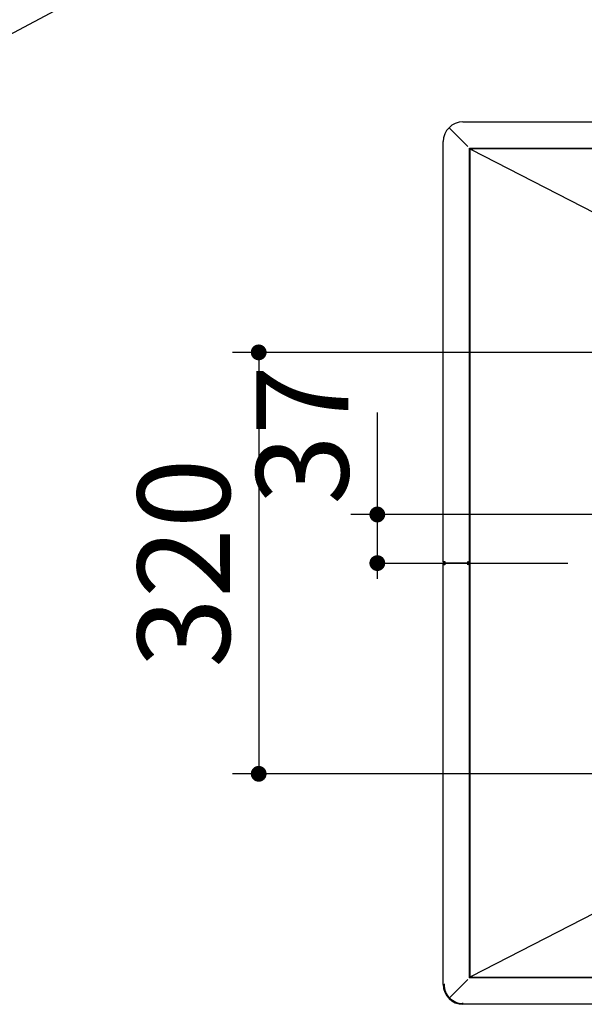
# Model space of a CAD drawing. Units: millimetres. Extents: x 210 to 8110, y 68 to 5608.
# Drawn here: x 4252 to 4681, y 4319 to 5067 of the extents above; entities that cross this region are included whole.
import ezdxf

# ---------------------------------------------------------------- set-up
doc = ezdxf.new("R2010")
doc.units = ezdxf.units.MM
doc.header["$LTSCALE"] = 5
doc.linetypes.add('DASHDOT', pattern=[50.5, 30, -9, 2.5, -9])
doc.layers.get('0').update_dxf_attribs({"lineweight": 9})
doc.layers.add('レイヤ11', color=251, linetype='Continuous', lineweight=9)
doc.layers.add('レイヤ_1', color=7, linetype='Continuous', lineweight=9)
doc.styles.get("Standard").update_dxf_attribs({"font": 'txt', "bigfont": 'bigfont'})
doc.styles.add('ＭＳ ゴシック', font='txt')
doc.dimstyles.get("Standard").update_dxf_attribs({"dimtxt": 0.18, "dimasz": 0.18, "dimexe": 0.18, "dimexo": 0.0625, "dimgap": 0.09, "dimtad": 0, "dimtih": 1, "dimtoh": 1, "dimdec": 4, "dimzin": 0, "dimdsep": 46, "dimtxsty": 'Standard', "dimcen": 0.09, "dimadec": 0, "dimazin": 0, "dimtfac": 1, "dimtdec": 4, "dimtofl": 0, "dimtmove": 0, "dimatfit": 3, "dimfxl": 1, "dimtolj": 1, "dimtzin": 0, "dimarcsym": 0})

# ---------------------------------------------------------------- blocks, each defined once
blk = doc.blocks.new('_DOT')
at = {"color": 0}
blk.add_line((-0.5, 0), (-1, 0), dxfattribs=at)
at = {"color": 0, "const_width": 0.5}
blk.add_lwpolyline([(-0.25, 0, 1), (0.25, 0, 1)], format="xyb", close=True, dxfattribs=at)
blk = doc.blocks.new('Dim38')
at = {"layer": 'レイヤ11', "color": 251, "linetype": 'Continuous', "lineweight": 30}
for p, q in [((4523.82, 4768.45), (4523.82, 4642.21)), ((4973.34, 4691.11), (4503.82, 4691.11)), ((4538.3, 4654.21), (4543.82, 4654.21))]:
    blk.add_line(p, q, dxfattribs=at)
at = {"layer": 'レイヤ11', "color": 251, "linetype": 'Continuous', "lineweight": 30, "xscale": 12, "yscale": 12, "zscale": 12}
for p, rotation in [((4523.82, 4691.11), 269.9999999999998), ((4523.82, 4654.21), 89.99999999999959)]:
    blk.add_blockref('_DOT', p, dxfattribs=dict(at, rotation=rotation))
at = {"layer": 'レイヤ11', "color": 251, "linetype": 'Continuous', "lineweight": 9, "insert": (4523.82, 4698.45), "char_height": 70, "width": 566.6667, "attachment_point": 7, "rotation": 90, "style": 'ＭＳ ゴシック'}
blk.add_mtext('37', dxfattribs=at)
blk = doc.blocks.new('Dim40')
at = {"layer": 'レイヤ11', "color": 251, "linetype": 'Continuous', "lineweight": 30}
for p, q in [((4859.33, 4814.21), (4413.82, 4814.21)), ((4433.82, 4814.21), (4433.82, 4494.21)), ((4859.33, 4494.21), (4413.82, 4494.21))]:
    blk.add_line(p, q, dxfattribs=at)
at = {"layer": 'レイヤ11', "color": 251, "linetype": 'Continuous', "lineweight": 30, "xscale": 12, "yscale": 12, "zscale": 12}
for p, rotation in [((4433.82, 4814.21), 89.99999999999991), ((4433.82, 4494.21), 269.9999999999998)]:
    blk.add_blockref('_DOT', p, dxfattribs=dict(at, rotation=rotation))
at = {"layer": 'レイヤ11', "color": 251, "linetype": 'Continuous', "lineweight": 9, "insert": (4433.82, 4654.21), "char_height": 70, "width": 900, "attachment_point": 8, "rotation": 90, "style": 'ＭＳ ゴシック'}
blk.add_mtext('320', dxfattribs=at)
blk = doc.blocks.new('*G67')
at = {"layer": 'レイヤ11', "color": 251, "linetype": 'Continuous', "lineweight": 30}
for p, q in [((4588.827, 4989.21), (5457.827, 4989.21)), ((4592.627, 4970.41), (4578.645, 4984.393)), ((4573.827, 4655.41), (4573.827, 4974.21)), ((4593.827, 4969.21), (4594.218, 4968.82)), ((4593.827, 4654.41), (4593.827, 4969.21)), ((4593.827, 4969.21), (5452.827, 4969.21)), ((4594.127, 4968.647), (4595.111, 4968.142)), ((4594.127, 4968.647), (4594.127, 4339.773)), ((4594.137, 4968.602), (4594.127, 4968.647)), ((4594.616, 4968.91), (4596.166, 4968.113)), ((4594.866, 4968.91), (4594.866, 4968.887)), ((4594.866, 4968.91), (4603.988, 4968.91)), ((4594.866, 4968.91), (4594.866, 4968.91)), ((4594.866, 4968.887), (4594.866, 4968.782)), ((4595.111, 4968.142), (4839.4, 4842.539)), ((4606.109, 4968.91), (4850.827, 4968.91)), ((4594.127, 4893.21), (4594.127, 4895.21)), ((4594.127, 4733.21), (4594.127, 4735.21)), ((4573.827, 4655.41), (4575.027, 4655.41)), ((4573.827, 4334.21), (4573.827, 4653.01)), ((4575.027, 4653.01), (4573.827, 4653.01)), ((4575.027, 4654.21), (4575.027, 4654.81)), ((4575.027, 4653.61), (4575.027, 4654.21)), ((4575.027, 4654.21), (4575.096, 4654.21)), ((4592.627, 4654.21), (4575.096, 4654.21)), ((4592.627, 4654.21), (4592.627, 4655.41)), ((4593.108, 4654.81), (4592.627, 4654.81)), ((4592.627, 4653.01), (4592.627, 4654.21)), ((4594.127, 4654.21), (4592.627, 4654.21)), ((4593.101, 4653.61), (4592.627, 4653.61)), ((4593.227, 4654.41), (4593.827, 4654.41)), ((4593.827, 4654.01), (4593.227, 4654.01)), ((4594.127, 4654.81), (4593.827, 4654.81)), ((4593.827, 4339.21), (4593.827, 4654.01)), ((4594.127, 4653.61), (4593.827, 4653.61)), ((4594.127, 4573.21), (4594.127, 4575.21)), ((4839.4, 4465.882), (4595.111, 4340.279)), ((4594.127, 4413.21), (4594.127, 4415.21)), ((4592.627, 4338.01), (4578.645, 4324.028)), ((4593.827, 4339.21), (4594.216, 4339.599)), ((5452.827, 4339.21), (4593.827, 4339.21)), ((4594.127, 4339.773), (4595.111, 4340.279)), ((4594.137, 4339.818), (4594.127, 4339.773)), ((4594.616, 4339.51), (4596.166, 4340.307)), ((4594.866, 4339.534), (4594.866, 4339.639)), ((4594.866, 4339.534), (4594.866, 4339.51)), ((4603.988, 4339.51), (4594.866, 4339.51)), ((4594.866, 4339.51), (4594.866, 4339.51)), ((4825.827, 4339.51), (4606.109, 4339.51)), ((4573.827, 4334.21), (4574.427, 4334.21)), ((4575.027, 4334.21), (4574.427, 4334.21)), ((4588.827, 4319.81), (4588.827, 4320.41)), ((4588.827, 4319.81), (4588.827, 4319.21)), ((5457.827, 4319.21), (4588.827, 4319.21))]:
    blk.add_line(p, q, dxfattribs=at)
at = {"layer": 'レイヤ11', "color": 251, "linetype": 'DASHDOT', "lineweight": 30}
blk.add_line((4518.301, 4654.21), (5503.877, 4654.21), dxfattribs=at)
at = {"layer": 'レイヤ11', "color": 251, "linetype": 'Continuous', "lineweight": 30}
for points in [[(4603.988, 4968.91), (4604.206, 4968.91), (4604.442, 4968.91), (4604.695, 4968.91), (4604.961, 4968.91), (4605.238, 4968.91), (4605.524, 4968.91), (4605.815, 4968.91), (4606.109, 4968.91)], [(4643.327, 4968.91), (4643.939, 4968.91), (4644.459, 4968.91), (4644.805, 4968.91), (4644.927, 4968.91), (4644.805, 4968.91), (4644.459, 4968.91), (4643.939, 4968.91), (4643.327, 4968.91), (4642.715, 4968.91), (4642.196, 4968.91), (4641.849, 4968.91), (4641.727, 4968.91), (4641.849, 4968.91), (4642.196, 4968.91), (4642.715, 4968.91), (4643.327, 4968.91)], [(4594.127, 4895.21), (4594.127, 4895.861), (4594.127, 4896.412), (4594.127, 4896.781), (4594.127, 4896.91)], [(4594.127, 4891.51), (4594.127, 4891.64), (4594.127, 4892.008), (4594.127, 4892.56), (4594.127, 4893.21)], [(4594.127, 4735.21), (4594.127, 4735.861), (4594.127, 4736.412), (4594.127, 4736.781), (4594.127, 4736.91)], [(4594.127, 4731.51), (4594.127, 4731.64), (4594.127, 4732.008), (4594.127, 4732.56), (4594.127, 4733.21)], [(4594.127, 4575.21), (4594.127, 4575.861), (4594.127, 4576.412), (4594.127, 4576.781), (4594.127, 4576.91)], [(4594.127, 4571.51), (4594.127, 4571.64), (4594.127, 4572.008), (4594.127, 4572.56), (4594.127, 4573.21)], [(4594.127, 4415.21), (4594.127, 4415.861), (4594.127, 4416.412), (4594.127, 4416.781), (4594.127, 4416.91)], [(4594.127, 4411.51), (4594.127, 4411.64), (4594.127, 4412.008), (4594.127, 4412.56), (4594.127, 4413.21)], [(4606.109, 4339.51), (4605.815, 4339.51), (4605.524, 4339.51), (4605.238, 4339.51), (4604.961, 4339.51), (4604.695, 4339.51), (4604.442, 4339.51), (4604.206, 4339.51), (4603.988, 4339.51)], [(4643.327, 4339.51), (4642.715, 4339.51), (4642.196, 4339.51), (4641.849, 4339.51), (4641.727, 4339.51), (4641.849, 4339.51), (4642.196, 4339.51), (4642.715, 4339.51), (4643.327, 4339.51), (4643.939, 4339.51), (4644.459, 4339.51), (4644.805, 4339.51), (4644.927, 4339.51), (4644.805, 4339.51), (4644.459, 4339.51), (4643.939, 4339.51), (4643.327, 4339.51)]]:
    blk.add_lwpolyline(points, dxfattribs=at)
for centre, radius, start, end in [((4588.827, 4974.21), 15, 90, 180), ((4588.827, 4334.21), 15, 180, 270), ((4588.827, 4334.21), 14.4, 180, 225), ((4588.827, 4334.21), 14.4, 225, 270)]:
    blk.add_arc(centre, radius, start, end, dxfattribs=at)
for points, knots in [([(4594.127, 4968.647), (4594.129, 4968.674), (4594.134, 4968.727), (4594.179, 4968.796), (4594.261, 4968.856), (4594.41, 4968.903), (4594.537, 4968.908), (4594.616, 4968.91)], [0, 0, 0, 0, 0.1290655, 0.2522596, 0.3877512, 0.615323, 1, 1, 1, 1]), ([(4575.027, 4654.21), (4574.892, 4654.223), (4574.622, 4654.25), (4574.262, 4654.457), (4573.991, 4654.762), (4573.848, 4655.099), (4573.833, 4655.322), (4573.827, 4655.41)], [0, 0, 0, 0, 0.21483638, 0.42967308, 0.64450993, 0.85934666, 1, 1, 1, 1]), ([(4573.827, 4653.01), (4573.84, 4653.145), (4573.867, 4653.415), (4574.074, 4653.775), (4574.379, 4654.046), (4574.716, 4654.19), (4574.939, 4654.204), (4575.027, 4654.21)], [0, 0, 0, 0, 0.2148364, 0.4296731, 0.6445099, 0.8593467, 1, 1, 1, 1]), ([(4575.027, 4654.81), (4574.994, 4654.812), (4574.927, 4654.815), (4574.83, 4654.841), (4574.753, 4654.874), (4574.682, 4654.917), (4574.629, 4654.959), (4574.571, 4655.018), (4574.52, 4655.084), (4574.481, 4655.158), (4574.452, 4655.235), (4574.436, 4655.298), (4574.428, 4655.361), (4574.428, 4655.394), (4574.427, 4655.41)], [0, 0, 0, 0, 0.1061086, 0.212213, 0.3183174, 0.3712318, 0.4773362, 0.5302505, 0.636355, 0.7424594, 0.7953737, 0.8963256, 0.9479919, 1, 1, 1, 1]), ([(4574.427, 4653.01), (4574.429, 4653.044), (4574.432, 4653.11), (4574.458, 4653.207), (4574.491, 4653.284), (4574.534, 4653.355), (4574.576, 4653.408), (4574.635, 4653.466), (4574.701, 4653.517), (4574.775, 4653.556), (4574.852, 4653.585), (4574.914, 4653.601), (4574.978, 4653.609), (4575.011, 4653.61), (4575.027, 4653.61)], [0, 0, 0, 0, 0.1061086, 0.212213, 0.3183174, 0.3712318, 0.4773362, 0.5302505, 0.636355, 0.7424594, 0.7953737, 0.8963256, 0.9479919, 1, 1, 1, 1]), ([(4575.027, 4655.41), (4575.032, 4655.275), (4575.042, 4655.005), (4575.057, 4654.645), (4575.071, 4654.374), (4575.084, 4654.231), (4575.093, 4654.216), (4575.096, 4654.21)], [0, 0, 0, 0, 0.2148364, 0.4296731, 0.6445099, 0.8593467, 1, 1, 1, 1]), ([(4575.096, 4654.21), (4575.091, 4654.197), (4575.081, 4654.17), (4575.066, 4653.963), (4575.052, 4653.658), (4575.038, 4653.321), (4575.03, 4653.098), (4575.027, 4653.01)], [0, 0, 0, 0, 0.2148364, 0.4296731, 0.6445099, 0.8593467, 1, 1, 1, 1]), ([(4592.627, 4655.41), (4592.726, 4655.306), (4592.923, 4655.096), (4593.148, 4654.782), (4593.223, 4654.553), (4593.227, 4654.429), (4593.227, 4654.41)], [0, 0, 0, 0, 0.3135627, 0.627768, 0.9420002, 1, 1, 1, 1]), ([(4592.627, 4655.41), (4592.78, 4655.329), (4593.086, 4655.167), (4593.476, 4654.924), (4593.766, 4654.672), (4593.806, 4654.5), (4593.827, 4654.41)], [0, 0, 0, 0, 0.2432748, 0.4866842, 0.7301088, 1, 1, 1, 1]), ([(4593.827, 4654.01), (4593.81, 4653.929), (4593.776, 4653.767), (4593.513, 4653.524), (4593.12, 4653.272), (4592.797, 4653.1), (4592.627, 4653.01)], [0, 0, 0, 0, 0.2432748, 0.4866842, 0.7301088, 1, 1, 1, 1]), ([(4593.227, 4654.01), (4593.213, 4653.906), (4593.184, 4653.696), (4592.97, 4653.382), (4592.762, 4653.153), (4592.645, 4653.029), (4592.627, 4653.01)], [0, 0, 0, 0, 0.3135627, 0.627768, 0.9420002, 1, 1, 1, 1]), ([(4594.616, 4339.51), (4594.581, 4339.511), (4594.473, 4339.513), (4594.336, 4339.534), (4594.219, 4339.59), (4594.158, 4339.648), (4594.13, 4339.715), (4594.128, 4339.757), (4594.127, 4339.773)], [0, 0, 0, 0, 0.17382363, 0.52383344, 0.65966174, 0.79680114, 0.92118981, 1, 1, 1, 1])]:
    blk.add_open_spline(points, degree=3, knots=knots, dxfattribs=at)
for points in [[(4595.111, 4968.142), (4594.988, 4968.18), (4594.744, 4968.257), (4594.442, 4968.372), (4594.218, 4968.487), (4594.164, 4968.564), (4594.137, 4968.602)], [(4594.866, 4968.887), (4595.083, 4968.817), (4595.516, 4968.677), (4595.95, 4968.301), (4596.166, 4968.113)], [(4595.111, 4340.279), (4594.988, 4340.24), (4594.744, 4340.164), (4594.442, 4340.049), (4594.218, 4339.934), (4594.164, 4339.857), (4594.137, 4339.818)], [(4596.166, 4340.307), (4595.95, 4340.119), (4595.516, 4339.744), (4595.083, 4339.604), (4594.866, 4339.534)]]:
    blk.add_open_spline(points, degree=3, dxfattribs=at)
for base, p1, p2, picture, middle in [((4523.823, 4654.21), (4993.339, 4691.11), (4518.301, 4654.21), 'Dim38', (4523.823, 4733.448)), ((4433.823, 4494.21), (4879.327, 4814.21), (4879.327, 4494.21), 'Dim40', (4433.823, 4654.21))]:
    dim = blk.add_linear_dim(base=base, p1=p1, p2=p2, angle=270, dimstyle='Standard', override={"dimscale": 1, "dimtxt": 70, "dimasz": 12, "dimexe": 20, "dimexo": 20, "dimgap": 0, "dimtad": 1, "dimtih": 0, "dimtoh": 0, "dimdec": 2, "dimzin": 8, "dimtxsty": 'ＭＳ ゴシック', "dimblk1": 'DOT', "dimblk2": 'DOT', "dimsah": 1, "dimse1": 0, "dimse2": 0, "dimtix": 0, "dimtofl": 1, "dimtmove": 1, "dimatfit": 2, "dimtzin": 8}, dxfattribs=at)
    dim.commit()
    dim.dimension.update_dxf_attribs({"geometry": picture, "text_midpoint": middle, "dimtype": 160, "text_rotation": 90})

msp = doc.modelspace()

# ---------------------------------------------------------------- linework, layer by layer
at = {"layer": 'レイヤ_1', "color": 7, "linetype": 'Continuous', "lineweight": 30}
msp.add_lwpolyline([(3679.134, 4753.967), (4302.228, 5086.173), (4732.28, 5086.173)], dxfattribs=at)

# ---------------------------------------------------------------- block references
msp.add_blockref('*G67', (0, 0))

doc.saveas('drawing.dxf')
